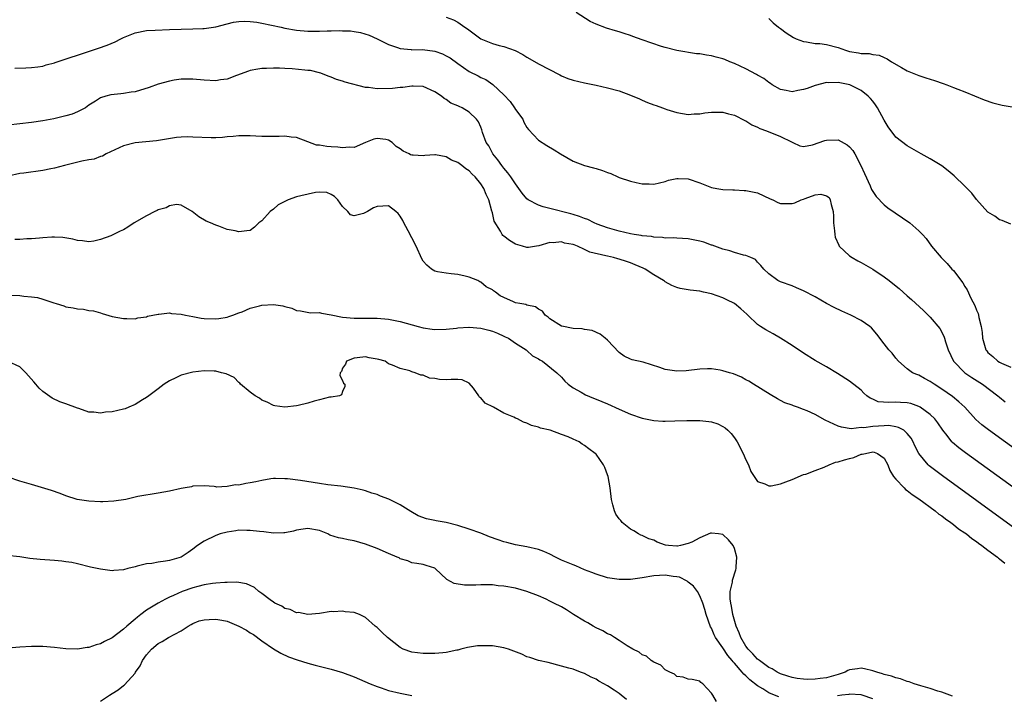
# Model space of a CAD drawing. Units: inches. Extents: x 2589000 to 2592000, y 1500000 to 1503000.
# Drawn here: x 2589459 to 2589630, y 1502625 to 1502742 of the extents above; entities that cross this region are included whole.
import ezdxf

# ---------------------------------------------------------------- set-up
doc = ezdxf.new("R2010")
doc.units = ezdxf.units.IN
doc.header["$MEASUREMENT"] = 0
doc.layers.add('LD25891500_2ft', color=254, linetype='Continuous')

msp = doc.modelspace()

# ---------------------------------------------------------------- linework, layer by layer
at = {"layer": 'LD25891500_2ft'}
for points, elevation in [([(2589458.12, 1502733.88), (2589460.05, 1502733.95), (2589461, 1502733.99), (2589462.13, 1502734.13), (2589463, 1502734.25), (2589463.56, 1502734.44), (2589465, 1502734.8), (2589465.14, 1502734.86), (2589467.71, 1502735.71), (2589469, 1502736.16), (2589472.65, 1502737.35), (2589474.13, 1502737.87), (2589475.53, 1502738.47), (2589476.53, 1502739), (2589477, 1502739.22), (2589479, 1502740.01), (2589481, 1502740.41), (2589482.5, 1502740.5), (2589485, 1502740.57), (2589487, 1502740.67), (2589489, 1502740.72), (2589490.78, 1502740.78), (2589491, 1502740.77), (2589493.04, 1502741.04), (2589495, 1502741.57), (2589496.1, 1502741.9), (2589497, 1502741.98), (2589497.95, 1502742.05), (2589499, 1502742.01), (2589500.14, 1502741.86), (2589501, 1502741.72), (2589504.36, 1502741), (2589505, 1502740.85), (2589507, 1502740.48), (2589509, 1502740.3), (2589511, 1502740.29), (2589512.36, 1502740.36), (2589513, 1502740.36), (2589514.42, 1502740.42), (2589515, 1502740.39), (2589516.37, 1502740.37), (2589517, 1502740.26), (2589518.1, 1502740.1), (2589519.6, 1502739.6), (2589521, 1502738.97), (2589523, 1502738.01), (2589524.53, 1502737.47), (2589525, 1502737.27), (2589526.89, 1502737.11), (2589527, 1502737.08), (2589528.9, 1502737.1), (2589531, 1502736.84), (2589532.37, 1502736.37), (2589533, 1502736.05), (2589533.66, 1502735.66), (2589535, 1502734.7), (2589537, 1502733.31), (2589538.53, 1502732.53), (2589539, 1502732.27), (2589539.89, 1502731.89), (2589541.07, 1502731.07), (2589543, 1502729.25), (2589544.09, 1502728.09), (2589544.83, 1502727), (2589545, 1502726.71), (2589546.26, 1502725), (2589546.49, 1502724.49), (2589547, 1502723.6), (2589547.26, 1502723.26), (2589549, 1502721.38), (2589550.47, 1502720.47), (2589551.72, 1502719.72), (2589552.85, 1502719), (2589555, 1502717.76), (2589556.97, 1502716.97), (2589558.57, 1502716.57), (2589559, 1502716.44), (2589560.13, 1502716.13), (2589561, 1502715.78), (2589561.58, 1502715.58), (2589562.77, 1502715), (2589563, 1502714.91), (2589565, 1502714.25), (2589565.95, 1502714.05), (2589567, 1502713.8), (2589568.23, 1502713.77), (2589569, 1502713.72), (2589570, 1502714), (2589571, 1502714.2), (2589571.59, 1502714.41), (2589573, 1502714.74), (2589573.26, 1502714.74), (2589575, 1502714.66), (2589577, 1502713.96), (2589579, 1502713.19), (2589579.98, 1502713), (2589581, 1502712.83), (2589582.75, 1502712.75), (2589583, 1502712.76), (2589584.67, 1502712.67), (2589585, 1502712.67), (2589587, 1502712.26), (2589589.19, 1502711.19), (2589589.67, 1502711), (2589590.55, 1502710.55), (2589591, 1502710.37), (2589591.61, 1502710.39), (2589593, 1502710.37), (2589593.49, 1502710.51), (2589594.56, 1502711), (2589595, 1502711.15), (2589595.27, 1502711.27), (2589597, 1502711.87), (2589597.99, 1502711.99), (2589599, 1502711.74), (2589599.42, 1502711.42), (2589599.64, 1502711), (2589599.77, 1502710.23), (2589600.16, 1502709), (2589600.2, 1502708.2), (2589600.22, 1502707), (2589600.39, 1502705.61), (2589600.41, 1502705), (2589600.5, 1502704.51), (2589601.12, 1502703.12), (2589601.21, 1502703), (2589603, 1502701.31), (2589603.45, 1502701), (2589604.42, 1502700.42), (2589605, 1502700.11), (2589607, 1502698.96), (2589609, 1502697.67), (2589609.86, 1502697), (2589610.51, 1502696.51), (2589611.61, 1502695.61), (2589613, 1502694.34), (2589613.73, 1502693.73), (2589615.82, 1502691.82), (2589616.65, 1502691), (2589617, 1502690.65), (2589618.66, 1502688.66), (2589619.36, 1502687.36), (2589619.49, 1502687), (2589619.66, 1502686.34), (2589620.12, 1502685), (2589621.03, 1502683), (2589623, 1502681), (2589624.19, 1502680.19), (2589626.03, 1502679), (2589628.71, 1502677), (2589629, 1502676.75), (2589629.97, 1502675.97)], 8662), ([(2589533, 1502742.73), (2589534.25, 1502742.25), (2589535, 1502741.89), (2589536.25, 1502741), (2589536.71, 1502740.71), (2589537.84, 1502739.84), (2589539, 1502739), (2589541, 1502738.17), (2589542.17, 1502737.83), (2589543, 1502737.62), (2589544.93, 1502736.93), (2589546.27, 1502736.27), (2589547, 1502735.77), (2589547.51, 1502735.51), (2589549, 1502734.61), (2589552.71, 1502732.71), (2589553, 1502732.57), (2589554.11, 1502732.11), (2589555, 1502731.8), (2589557, 1502731.31), (2589559, 1502730.93), (2589561, 1502730.49), (2589563, 1502729.93), (2589565, 1502729.18), (2589566.53, 1502728.53), (2589567, 1502728.31), (2589567.95, 1502727.95), (2589569, 1502727.51), (2589569.41, 1502727.41), (2589570.53, 1502727), (2589571, 1502726.81), (2589571.29, 1502726.71), (2589573, 1502726.17), (2589574, 1502726), (2589575, 1502725.86), (2589576.04, 1502725.96), (2589577, 1502725.97), (2589577.89, 1502726.11), (2589579, 1502726.23), (2589581, 1502726.24), (2589581.97, 1502725.97), (2589583, 1502725.73), (2589584.82, 1502724.82), (2589585, 1502724.75), (2589586.03, 1502724.03), (2589587, 1502723.66), (2589587.4, 1502723.4), (2589588.6, 1502723), (2589591, 1502722.02), (2589592.92, 1502721.08), (2589593.14, 1502721), (2589594.37, 1502720.37), (2589595, 1502720.28), (2589596.56, 1502720.56), (2589598.68, 1502721.32), (2589599, 1502721.4), (2589601, 1502721.46), (2589602.59, 1502720.59), (2589603, 1502720.24), (2589603.56, 1502719.56), (2589603.88, 1502719), (2589604.97, 1502716.97), (2589605.57, 1502715.57), (2589606.57, 1502713.43), (2589606.82, 1502712.82), (2589607, 1502712.48), (2589607.6, 1502711.6), (2589609, 1502710.14), (2589609.62, 1502709.62), (2589613.45, 1502707), (2589615, 1502705.64), (2589615.63, 1502705), (2589616.3, 1502704.3), (2589617.21, 1502703), (2589618.88, 1502701), (2589619.95, 1502699.95), (2589620.76, 1502699), (2589621, 1502698.76), (2589622.63, 1502696.63), (2589623, 1502695.98), (2589623.38, 1502695.38), (2589624.05, 1502693.95), (2589624.7, 1502692.7), (2589625, 1502691.84), (2589625.28, 1502691.28), (2589625.37, 1502691), (2589625.41, 1502690.59), (2589625.82, 1502689), (2589625.98, 1502687.98), (2589626.04, 1502687), (2589626.63, 1502685), (2589626.78, 1502684.78), (2589627, 1502684.53), (2589627.83, 1502683.83), (2589628.71, 1502683), (2589629, 1502682.82), (2589629.37, 1502682.63), (2589631, 1502681.97)], 8660), ([(2589631, 1502706.77), (2589629.44, 1502707.44), (2589629, 1502707.57), (2589628.18, 1502708.18), (2589627, 1502708.88), (2589625, 1502711.09), (2589624.19, 1502712.19), (2589623, 1502713.38), (2589621.16, 1502715.16), (2589620.08, 1502716.08), (2589619, 1502716.9), (2589617, 1502718.14), (2589615.4, 1502719), (2589613, 1502720.37), (2589611, 1502721.92), (2589609.7, 1502723.7), (2589609, 1502724.85), (2589607.82, 1502727), (2589607.49, 1502727.49), (2589607, 1502728.13), (2589606.6, 1502728.6), (2589606.24, 1502729), (2589605, 1502730.01), (2589603.02, 1502731), (2589601.31, 1502731.31), (2589601, 1502731.39), (2589599.36, 1502731.36), (2589599, 1502731.38), (2589597, 1502730.85), (2589595.64, 1502730.36), (2589595, 1502730.16), (2589593.99, 1502730.01), (2589593, 1502729.78), (2589591.98, 1502730.02), (2589591, 1502730.16), (2589589.58, 1502731), (2589589.24, 1502731.24), (2589589, 1502731.38), (2589588.1, 1502732.1), (2589587, 1502732.69), (2589586.81, 1502732.81), (2589585, 1502733.74), (2589583, 1502734.7), (2589582.2, 1502735), (2589581.37, 1502735.37), (2589581, 1502735.52), (2589579.82, 1502735.82), (2589579, 1502736.01), (2589578.14, 1502736.14), (2589577, 1502736.35), (2589576.4, 1502736.4), (2589573, 1502736.96), (2589571, 1502737.47), (2589570.34, 1502737.66), (2589567, 1502738.8), (2589565.39, 1502739.39), (2589565, 1502739.56), (2589563.9, 1502739.9), (2589563, 1502740.21), (2589562.37, 1502740.37), (2589560.82, 1502740.82), (2589559, 1502741.51), (2589557.96, 1502741.96), (2589555.55, 1502743.55)], 8658), ([(2589589, 1502742.51), (2589589.73, 1502741.73), (2589590.66, 1502741), (2589591, 1502740.76), (2589592.01, 1502740.01), (2589593.23, 1502739.23), (2589593.74, 1502739), (2589595, 1502738.49), (2589595.54, 1502738.46), (2589597, 1502738.18), (2589597.85, 1502738.15), (2589599, 1502737.97), (2589601, 1502737.45), (2589602.28, 1502737), (2589603, 1502736.79), (2589604.56, 1502736.56), (2589605, 1502736.42), (2589606.41, 1502736.41), (2589607, 1502736.23), (2589608.14, 1502736.14), (2589609, 1502735.74), (2589609.53, 1502735.53), (2589610.27, 1502735), (2589612, 1502734), (2589613, 1502733.44), (2589614.74, 1502732.74), (2589615, 1502732.62), (2589616.23, 1502732.23), (2589617, 1502731.96), (2589617.74, 1502731.74), (2589619.23, 1502731.23), (2589619.85, 1502731), (2589621, 1502730.55), (2589621.78, 1502730.22), (2589623, 1502729.76), (2589626.36, 1502728.36), (2589627.85, 1502727.85), (2589629, 1502727.58), (2589629.46, 1502727.46), (2589633, 1502726.9)], 8656), ([(2589633, 1502666.79), (2589627.08, 1502671.08), (2589625.96, 1502671.96), (2589624.9, 1502672.9), (2589622.99, 1502675), (2589621.97, 1502675.97), (2589620.87, 1502676.87), (2589619, 1502678.15), (2589617.64, 1502679), (2589617, 1502679.46), (2589616, 1502680), (2589615, 1502680.59), (2589614.68, 1502680.68), (2589613.92, 1502681), (2589613, 1502681.69), (2589611.47, 1502683), (2589611, 1502683.52), (2589610.38, 1502684.38), (2589609.83, 1502685), (2589609, 1502686.01), (2589607.7, 1502687.7), (2589606.77, 1502688.77), (2589606.48, 1502689), (2589605, 1502690.08), (2589603.18, 1502691), (2589601.66, 1502691.66), (2589600.31, 1502692.31), (2589599, 1502693.02), (2589597, 1502694.15), (2589595, 1502695.22), (2589593.75, 1502695.75), (2589593, 1502696.1), (2589591, 1502696.81), (2589590.56, 1502697), (2589589, 1502698.15), (2589588.11, 1502699), (2589587.6, 1502699.6), (2589587, 1502700.21), (2589586.64, 1502700.64), (2589585.87, 1502701), (2589585, 1502701.33), (2589584.6, 1502701.4), (2589583, 1502701.87), (2589582.19, 1502702.19), (2589581, 1502702.44), (2589579.13, 1502703.13), (2589579, 1502703.17), (2589577.67, 1502703.67), (2589577, 1502703.87), (2589575, 1502704.25), (2589573, 1502704.34), (2589572.4, 1502704.4), (2589571, 1502704.39), (2589570.5, 1502704.5), (2589569, 1502704.55), (2589568.64, 1502704.64), (2589567, 1502704.78), (2589566.82, 1502704.82), (2589565.62, 1502705), (2589565, 1502705.11), (2589563, 1502705.6), (2589562.18, 1502705.82), (2589561, 1502706.17), (2589559.2, 1502706.8), (2589558.69, 1502707), (2589557.58, 1502707.58), (2589557, 1502707.76), (2589556.15, 1502708.15), (2589555, 1502708.48), (2589554.6, 1502708.6), (2589551, 1502709.53), (2589549.81, 1502709.81), (2589549, 1502710.09), (2589547.22, 1502711), (2589547, 1502711.18), (2589546.17, 1502712.17), (2589545.62, 1502713), (2589545, 1502713.81), (2589544.23, 1502715), (2589543.71, 1502715.71), (2589543, 1502716.51), (2589542.62, 1502717), (2589541.94, 1502717.94), (2589541.1, 1502719), (2589540.37, 1502720.37), (2589539.93, 1502721), (2589539.3, 1502722.7), (2589539.16, 1502723.16), (2589539, 1502723.61), (2589538.57, 1502724.57), (2589538.27, 1502725), (2589537, 1502726.24), (2589535.78, 1502727), (2589535.22, 1502727.22), (2589535, 1502727.35), (2589533.82, 1502727.82), (2589533, 1502728.42), (2589532.61, 1502728.61), (2589532.17, 1502729), (2589531, 1502729.79), (2589529, 1502730.68), (2589527.26, 1502730.74), (2589527, 1502730.78), (2589525.47, 1502730.53), (2589525, 1502730.54), (2589523.65, 1502730.35), (2589521, 1502730.28), (2589519.48, 1502730.52), (2589519, 1502730.53), (2589515.48, 1502731.48), (2589515, 1502731.65), (2589513.93, 1502731.93), (2589513, 1502732.31), (2589512.48, 1502732.48), (2589511.24, 1502733), (2589511, 1502733.08), (2589509.45, 1502733.45), (2589509, 1502733.5), (2589508.47, 1502733.53), (2589506.24, 1502733.76), (2589505, 1502733.83), (2589504.09, 1502733.91), (2589503, 1502733.91), (2589501.81, 1502733.81), (2589501, 1502733.82), (2589500.29, 1502733.71), (2589499, 1502733.47), (2589498.66, 1502733.34), (2589496.62, 1502732.62), (2589495, 1502731.99), (2589493.85, 1502731.85), (2589493, 1502731.69), (2589491, 1502731.82), (2589489, 1502732), (2589487, 1502731.95), (2589485.78, 1502731.78), (2589485, 1502731.65), (2589483, 1502731.1), (2589481.47, 1502730.53), (2589479, 1502729.78), (2589478.31, 1502729.69), (2589477, 1502729.46), (2589476.55, 1502729.45), (2589474.77, 1502729.23), (2589473.9, 1502729), (2589473, 1502728.71), (2589472.14, 1502728.14), (2589471, 1502727.43), (2589470.37, 1502727), (2589469, 1502726.3), (2589468.08, 1502725.92), (2589467, 1502725.62), (2589466.52, 1502725.48), (2589464.9, 1502725.1), (2589463, 1502724.74), (2589461, 1502724.45), (2589459, 1502724.23), (2589457, 1502723.96)], 8664), ([(2589635, 1502658.45), (2589623.09, 1502667.09), (2589621.95, 1502667.95), (2589620.87, 1502668.87), (2589620.75, 1502669), (2589619.93, 1502670.07), (2589619.19, 1502671), (2589618.31, 1502672.31), (2589617.76, 1502673), (2589617, 1502673.72), (2589615.23, 1502675), (2589615, 1502675.13), (2589613.64, 1502675.64), (2589613, 1502675.78), (2589611.85, 1502675.85), (2589611, 1502675.87), (2589609.81, 1502675.81), (2589607.97, 1502675.97), (2589607, 1502676.39), (2589606.56, 1502676.56), (2589605.97, 1502677), (2589605.46, 1502677.46), (2589605, 1502677.95), (2589603, 1502679.56), (2589600.89, 1502680.89), (2589599, 1502682), (2589597, 1502683.14), (2589595, 1502684.38), (2589593, 1502685.71), (2589591, 1502687), (2589589.74, 1502687.74), (2589588.43, 1502688.43), (2589587.53, 1502689), (2589587, 1502689.37), (2589585.34, 1502691), (2589585.15, 1502691.15), (2589584.11, 1502692.11), (2589583, 1502693), (2589581.68, 1502693.68), (2589581, 1502693.98), (2589579, 1502694.72), (2589577.63, 1502695), (2589577, 1502695.15), (2589575.32, 1502695.32), (2589573.61, 1502695.61), (2589573, 1502695.8), (2589572.14, 1502696.14), (2589571, 1502696.78), (2589570.87, 1502696.87), (2589570.7, 1502697), (2589569, 1502698.02), (2589567.51, 1502699), (2589567.17, 1502699.17), (2589565.76, 1502699.76), (2589565, 1502700.06), (2589564.29, 1502700.29), (2589563, 1502700.72), (2589562.77, 1502700.77), (2589562, 1502701), (2589561, 1502701.21), (2589560.69, 1502701.31), (2589557.92, 1502701.92), (2589557, 1502702.42), (2589555.76, 1502703), (2589555.19, 1502703.19), (2589555, 1502703.29), (2589553.51, 1502703.51), (2589553, 1502703.72), (2589551.53, 1502703.53), (2589551, 1502703.61), (2589549.05, 1502703.05), (2589548.65, 1502703), (2589547.26, 1502702.74), (2589547, 1502702.75), (2589546.22, 1502703), (2589545, 1502703.33), (2589543.97, 1502703.98), (2589543, 1502704.71), (2589542.84, 1502704.84), (2589542.71, 1502705), (2589542.42, 1502705.58), (2589541.31, 1502707.31), (2589541, 1502708.75), (2589540.94, 1502708.94), (2589540.93, 1502709.07), (2589540.36, 1502711), (2589539.92, 1502711.92), (2589539.51, 1502713), (2589539, 1502713.77), (2589538, 1502715), (2589537.5, 1502715.5), (2589537, 1502716.04), (2589536.4, 1502716.4), (2589535.68, 1502717), (2589535, 1502717.51), (2589533.92, 1502717.92), (2589533, 1502718.48), (2589531.15, 1502718.85), (2589531, 1502718.86), (2589529.29, 1502718.71), (2589529, 1502718.65), (2589527.23, 1502718.77), (2589527, 1502718.75), (2589526.81, 1502718.81), (2589526.55, 1502719), (2589525.5, 1502719.5), (2589525, 1502719.88), (2589524.29, 1502720.29), (2589523.6, 1502721), (2589523, 1502721.38), (2589522.53, 1502721.47), (2589521, 1502721.68), (2589520.46, 1502721.54), (2589518.96, 1502721), (2589517, 1502720.1), (2589516.18, 1502720.18), (2589515, 1502720.03), (2589514.19, 1502720.18), (2589513, 1502720.23), (2589512.29, 1502720.29), (2589511, 1502720.49), (2589510.51, 1502720.51), (2589509, 1502721.07), (2589507, 1502721.87), (2589506.08, 1502721.92), (2589505, 1502722.1), (2589504, 1502722), (2589502.01, 1502721.99), (2589501, 1502722), (2589499.94, 1502722.06), (2589499, 1502722.14), (2589497.89, 1502722.11), (2589497, 1502722.14), (2589496, 1502722), (2589495, 1502721.94), (2589494.15, 1502721.85), (2589493, 1502721.79), (2589492.21, 1502721.79), (2589489, 1502721.93), (2589488.05, 1502721.95), (2589487, 1502721.9), (2589486.16, 1502721.84), (2589482.71, 1502721.29), (2589479, 1502720.93), (2589477, 1502720.42), (2589473.99, 1502719), (2589473.37, 1502718.63), (2589473, 1502718.52), (2589471.91, 1502718.09), (2589471, 1502717.97), (2589469.74, 1502717.74), (2589468.58, 1502717.42), (2589466.78, 1502717), (2589465, 1502716.53), (2589464.41, 1502716.41), (2589463, 1502716.1), (2589459.67, 1502715.67), (2589459, 1502715.6), (2589457, 1502715.11)], 8666), ([(2589637, 1502650.1), (2589619.1, 1502663.1), (2589617.94, 1502663.94), (2589616.82, 1502664.82), (2589616.63, 1502665), (2589615, 1502666.95), (2589614.33, 1502668.33), (2589614.02, 1502669), (2589613.66, 1502669.66), (2589613, 1502670.46), (2589612.38, 1502671), (2589611.5, 1502671.5), (2589611, 1502671.62), (2589609.82, 1502671.82), (2589609, 1502671.8), (2589607, 1502671.68), (2589605.45, 1502671.45), (2589605, 1502671.47), (2589603.28, 1502671.28), (2589601.56, 1502671.56), (2589601, 1502671.73), (2589598.78, 1502672.78), (2589597, 1502673.76), (2589595.61, 1502674.39), (2589595, 1502674.64), (2589593.94, 1502675), (2589593.25, 1502675.25), (2589593, 1502675.37), (2589591.78, 1502675.79), (2589591, 1502676.2), (2589590.47, 1502676.47), (2589589.22, 1502677.22), (2589586.3, 1502679), (2589585.51, 1502679.51), (2589585, 1502679.78), (2589584.23, 1502680.23), (2589582.82, 1502680.82), (2589582.17, 1502681), (2589581, 1502681.35), (2589580.55, 1502681.45), (2589579, 1502681.65), (2589578.32, 1502681.68), (2589577, 1502681.63), (2589574.65, 1502681.35), (2589573, 1502681.29), (2589571, 1502681.58), (2589570.08, 1502681.92), (2589567.16, 1502682.84), (2589565.26, 1502683.26), (2589565, 1502683.34), (2589563.88, 1502683.88), (2589563, 1502684.49), (2589561, 1502686.64), (2589560.6, 1502687), (2589559.71, 1502687.71), (2589558.32, 1502688.32), (2589557, 1502688.49), (2589556.61, 1502688.61), (2589555, 1502688.69), (2589554.76, 1502688.76), (2589553.33, 1502689), (2589553, 1502689.09), (2589551, 1502690.35), (2589550.67, 1502690.67), (2589550.17, 1502691), (2589549.68, 1502691.68), (2589549, 1502692.06), (2589548.46, 1502692.46), (2589547, 1502692.74), (2589546.82, 1502692.82), (2589545.77, 1502693), (2589545, 1502693.15), (2589544.69, 1502693.31), (2589543, 1502694.05), (2589542.36, 1502694.36), (2589541.52, 1502695), (2589541.21, 1502695.21), (2589541, 1502695.41), (2589539.91, 1502695.92), (2589539, 1502696.73), (2589538.8, 1502696.8), (2589538.46, 1502697), (2589537, 1502697.57), (2589536.26, 1502697.74), (2589535, 1502698.06), (2589533.85, 1502698.15), (2589533, 1502698.26), (2589531.46, 1502698.54), (2589531, 1502698.61), (2589530.45, 1502699), (2589529.65, 1502699.65), (2589529, 1502700.39), (2589528.78, 1502700.78), (2589527.8, 1502703), (2589527, 1502704.44), (2589526.81, 1502704.81), (2589526.73, 1502705), (2589525.64, 1502707), (2589525.44, 1502707.44), (2589525, 1502708.19), (2589524.65, 1502708.65), (2589524.27, 1502709), (2589523, 1502710), (2589521, 1502709.86), (2589520.36, 1502709.64), (2589519.34, 1502709), (2589519, 1502708.81), (2589518.66, 1502708.66), (2589517, 1502708.26), (2589516.41, 1502708.41), (2589515.91, 1502709), (2589515, 1502709.85), (2589514.21, 1502711), (2589513.6, 1502711.6), (2589513, 1502711.97), (2589512.27, 1502712.27), (2589511, 1502712.35), (2589510.32, 1502712.32), (2589507.74, 1502711.74), (2589507, 1502711.54), (2589505.59, 1502711), (2589505, 1502710.74), (2589503.86, 1502710.14), (2589503, 1502709.4), (2589502.46, 1502709), (2589501, 1502707.38), (2589500.45, 1502707), (2589499.72, 1502706.28), (2589499, 1502705.68), (2589498.37, 1502705.63), (2589497, 1502705.44), (2589496.38, 1502705.62), (2589495, 1502705.88), (2589493.56, 1502706.44), (2589493, 1502706.62), (2589492.08, 1502707), (2589491.33, 1502707.33), (2589490.08, 1502708.08), (2589488.91, 1502709), (2589487, 1502710.07), (2589486.21, 1502710.21), (2589485, 1502709.96), (2589484.38, 1502709.62), (2589483, 1502709.29), (2589482.82, 1502709.18), (2589482.44, 1502709), (2589481, 1502708.24), (2589478.86, 1502707), (2589477.75, 1502706.25), (2589477, 1502705.83), (2589476.42, 1502705.58), (2589474.79, 1502704.79), (2589473, 1502704.11), (2589471.85, 1502703.85), (2589471, 1502703.72), (2589469.89, 1502703.89), (2589469, 1502703.97), (2589468.2, 1502704.2), (2589466.48, 1502704.48), (2589465, 1502704.56), (2589464.55, 1502704.55), (2589463, 1502704.44), (2589462.39, 1502704.39), (2589461, 1502704.24), (2589460.22, 1502704.22), (2589459, 1502704.13), (2589458.15, 1502704.15)], 8668), ([(2589457.52, 1502694.48), (2589459, 1502694.38), (2589459.71, 1502694.29), (2589461, 1502694.18), (2589462.04, 1502694.04), (2589463, 1502693.75), (2589464.89, 1502693.11), (2589465.32, 1502693), (2589466.61, 1502692.61), (2589467, 1502692.46), (2589468.27, 1502692.27), (2589469, 1502692.1), (2589470.05, 1502692.05), (2589471, 1502691.82), (2589471.77, 1502691.77), (2589473, 1502691.37), (2589473.31, 1502691.31), (2589475, 1502690.76), (2589477, 1502690.4), (2589477.59, 1502690.41), (2589479, 1502690.38), (2589479.46, 1502690.54), (2589481, 1502690.71), (2589481.18, 1502690.82), (2589483, 1502691.16), (2589483.15, 1502691.15), (2589485, 1502691.37), (2589485.31, 1502691.31), (2589487, 1502691.17), (2589487.74, 1502691), (2589489, 1502690.75), (2589490.49, 1502690.49), (2589491, 1502690.44), (2589493, 1502690.38), (2589493.56, 1502690.44), (2589495, 1502690.67), (2589495.26, 1502690.74), (2589495.99, 1502691), (2589497, 1502691.41), (2589497.59, 1502691.59), (2589499, 1502692.22), (2589500.6, 1502692.6), (2589501, 1502692.74), (2589503, 1502692.87), (2589504.63, 1502692.63), (2589505, 1502692.52), (2589506.23, 1502692.23), (2589507, 1502691.83), (2589507.73, 1502691.73), (2589509.42, 1502691.42), (2589511, 1502691.44), (2589511.33, 1502691.33), (2589513, 1502691.04), (2589515, 1502690.63), (2589517, 1502690.47), (2589517.54, 1502690.46), (2589519, 1502690.47), (2589519.55, 1502690.45), (2589521, 1502690.46), (2589523, 1502690.29), (2589523.86, 1502690.14), (2589525, 1502689.89), (2589528.15, 1502689), (2589529, 1502688.78), (2589530.58, 1502688.58), (2589531, 1502688.5), (2589533, 1502688.57), (2589534.75, 1502688.75), (2589535, 1502688.81), (2589536.89, 1502688.89), (2589537, 1502688.91), (2589539, 1502688.73), (2589540.41, 1502688.41), (2589541, 1502688.19), (2589541.89, 1502687.89), (2589543, 1502687.35), (2589543.25, 1502687.25), (2589543.78, 1502687), (2589545, 1502686.14), (2589546.85, 1502685), (2589546.92, 1502684.92), (2589547, 1502684.87), (2589547.94, 1502683.94), (2589549, 1502683.39), (2589549.23, 1502683.23), (2589549.7, 1502683), (2589552.21, 1502681), (2589553, 1502680.25), (2589553.56, 1502679.56), (2589554.13, 1502679), (2589555, 1502678.4), (2589556.39, 1502677.61), (2589557.14, 1502677.14), (2589558.56, 1502676.56), (2589559, 1502676.4), (2589559.98, 1502675.98), (2589561, 1502675.58), (2589563, 1502674.68), (2589565, 1502673.83), (2589567, 1502673.12), (2589568.75, 1502672.75), (2589569, 1502672.68), (2589570.61, 1502672.61), (2589571, 1502672.58), (2589572.65, 1502672.65), (2589574.72, 1502672.72), (2589576.72, 1502672.72), (2589577, 1502672.71), (2589578.54, 1502672.54), (2589579, 1502672.46), (2589580.1, 1502672.1), (2589581, 1502671.68), (2589581.42, 1502671.42), (2589581.89, 1502671), (2589582.44, 1502670.44), (2589583, 1502669.72), (2589583.47, 1502669), (2589584.51, 1502667), (2589585, 1502665.87), (2589585.45, 1502665), (2589585.85, 1502663.85), (2589586.43, 1502663), (2589587, 1502662.13), (2589588.28, 1502661.72), (2589589, 1502661.35), (2589589.38, 1502661.38), (2589591, 1502661.7), (2589591.92, 1502662.08), (2589593, 1502662.48), (2589595, 1502663.31), (2589595.41, 1502663.41), (2589597, 1502664.01), (2589598.59, 1502664.59), (2589599.42, 1502665), (2589600.53, 1502665.47), (2589601, 1502665.5), (2589602.11, 1502665.89), (2589603, 1502666.09), (2589603.72, 1502666.28), (2589605, 1502666.83), (2589605.17, 1502666.83), (2589605.73, 1502667), (2589607, 1502667.24), (2589607.23, 1502667.23), (2589607.81, 1502667), (2589609, 1502666.16), (2589609.61, 1502665), (2589610, 1502664), (2589610.6, 1502663), (2589611, 1502662.49), (2589612.46, 1502661), (2589612.72, 1502660.72), (2589613, 1502660.55), (2589613.84, 1502659.84), (2589615, 1502659.08), (2589617.83, 1502657), (2589618.45, 1502656.45), (2589619, 1502656.12), (2589619.62, 1502655.62), (2589620.55, 1502655), (2589621, 1502654.66), (2589621.9, 1502653.9), (2589623, 1502653.19), (2589623.27, 1502653), (2589624.19, 1502652.19), (2589625, 1502651.69), (2589625.38, 1502651.38), (2589625.95, 1502651), (2589627, 1502650.19), (2589628.64, 1502649), (2589628.82, 1502648.82), (2589629, 1502648.71), (2589629.91, 1502647.91)], 8670), ([(2589620.86, 1502624.86), (2589619, 1502625.51), (2589618.29, 1502625.71), (2589617, 1502626.16), (2589615.37, 1502626.63), (2589614.19, 1502627), (2589613.34, 1502627.34), (2589613, 1502627.41), (2589611.84, 1502627.84), (2589611, 1502628.04), (2589610.29, 1502628.29), (2589609, 1502628.62), (2589608.72, 1502628.72), (2589607.69, 1502629), (2589607, 1502629.24), (2589605.58, 1502629.58), (2589605, 1502629.67), (2589604.39, 1502629.61), (2589603, 1502629.39), (2589602.71, 1502629.29), (2589602.2, 1502629), (2589601, 1502628.59), (2589599, 1502628.04), (2589597.88, 1502627.88), (2589597, 1502627.79), (2589595.75, 1502627.75), (2589595, 1502627.77), (2589593.91, 1502627.91), (2589593, 1502628.08), (2589592.29, 1502628.29), (2589591, 1502628.73), (2589590.45, 1502629), (2589589.57, 1502629.57), (2589589, 1502629.81), (2589587.35, 1502631), (2589587.17, 1502631.17), (2589587, 1502631.27), (2589586.19, 1502632.19), (2589585.37, 1502633), (2589585, 1502633.51), (2589584.11, 1502635), (2589583.83, 1502635.83), (2589583.28, 1502637), (2589582.72, 1502639), (2589582.47, 1502640.47), (2589582.36, 1502641), (2589582.29, 1502641.71), (2589582.28, 1502643), (2589582.65, 1502644.65), (2589582.7, 1502645), (2589583.25, 1502646.75), (2589583.28, 1502647), (2589583.29, 1502647.29), (2589583.4, 1502649), (2589583, 1502650.45), (2589582.79, 1502651), (2589581.99, 1502651.99), (2589581, 1502652.88), (2589580.23, 1502653), (2589579, 1502653.15), (2589578.87, 1502653.13), (2589577, 1502652.31), (2589575.59, 1502651.59), (2589575, 1502651.32), (2589573.64, 1502651), (2589573.11, 1502650.89), (2589573, 1502650.88), (2589571.54, 1502651), (2589571.06, 1502651.06), (2589569.6, 1502651.6), (2589569, 1502651.91), (2589568.18, 1502652.18), (2589567, 1502652.72), (2589566.78, 1502652.78), (2589566.36, 1502653), (2589565.54, 1502653.54), (2589565, 1502653.82), (2589563.55, 1502655), (2589563.31, 1502655.31), (2589563, 1502655.65), (2589562.44, 1502656.44), (2589562.19, 1502657), (2589561.93, 1502658.07), (2589561.68, 1502659), (2589561.42, 1502661), (2589561.08, 1502663), (2589561, 1502663.24), (2589560.52, 1502664.52), (2589560.31, 1502665), (2589559, 1502666.83), (2589558.84, 1502667), (2589557.76, 1502667.76), (2589557, 1502668.39), (2589556.6, 1502668.6), (2589556.07, 1502669), (2589555, 1502669.49), (2589554.13, 1502669.87), (2589553, 1502670.26), (2589551.06, 1502671), (2589549.36, 1502671.36), (2589549, 1502671.54), (2589547.81, 1502671.81), (2589547, 1502672.24), (2589546.41, 1502672.41), (2589545.37, 1502673), (2589545, 1502673.13), (2589544.74, 1502673.26), (2589543, 1502673.96), (2589541.19, 1502675), (2589539.74, 1502675.74), (2589539, 1502676.65), (2589538.78, 1502676.78), (2589538.65, 1502677), (2589537.7, 1502678.3), (2589537, 1502679.19), (2589535.75, 1502679.75), (2589535, 1502679.81), (2589533.85, 1502679.85), (2589533, 1502679.74), (2589531.83, 1502679.83), (2589531, 1502679.99), (2589530.08, 1502680.08), (2589529, 1502680.56), (2589528.57, 1502680.57), (2589527.59, 1502681), (2589527, 1502681.16), (2589526.7, 1502681.3), (2589525, 1502681.71), (2589523.66, 1502682.34), (2589523, 1502682.55), (2589522.4, 1502683), (2589521.29, 1502683.29), (2589521, 1502683.36), (2589519.6, 1502683.6), (2589519, 1502683.73), (2589517.56, 1502683.56), (2589517, 1502683.54), (2589515.69, 1502683), (2589515.52, 1502682.48), (2589515, 1502681.81), (2589514.8, 1502681.2), (2589514.61, 1502681), (2589514.52, 1502680.52), (2589515, 1502679.62), (2589515.19, 1502679.19), (2589515.4, 1502679), (2589515.41, 1502678.59), (2589515, 1502677.72), (2589514.85, 1502677.15), (2589514.5, 1502677), (2589513, 1502676.76), (2589512.74, 1502676.74), (2589511, 1502676.3), (2589510.08, 1502676.08), (2589509, 1502675.72), (2589507.31, 1502675.31), (2589507, 1502675.23), (2589505, 1502674.99), (2589503.27, 1502675.27), (2589503, 1502675.28), (2589501.91, 1502675.91), (2589501, 1502676.21), (2589500.57, 1502676.57), (2589499.86, 1502677), (2589499, 1502677.63), (2589497.29, 1502679), (2589497.17, 1502679.17), (2589497, 1502679.31), (2589496.18, 1502680.18), (2589494.82, 1502680.82), (2589494.01, 1502681), (2589493, 1502681.29), (2589492.72, 1502681.28), (2589491, 1502681.35), (2589489, 1502681.08), (2589487, 1502680.55), (2589486.09, 1502680.09), (2589485, 1502679.6), (2589484.04, 1502679), (2589483, 1502678.2), (2589482.33, 1502677.67), (2589481.36, 1502677), (2589481, 1502676.72), (2589480.29, 1502676.29), (2589479, 1502675.46), (2589477.9, 1502675), (2589477.26, 1502674.74), (2589477, 1502674.66), (2589475, 1502674.21), (2589473.86, 1502674.14), (2589473, 1502674), (2589471.83, 1502674.17), (2589471, 1502674.17), (2589469.23, 1502674.77), (2589469, 1502674.83), (2589467, 1502675.59), (2589465.96, 1502675.96), (2589464.6, 1502676.6), (2589463, 1502677.73), (2589462.34, 1502678.34), (2589461.78, 1502679), (2589461.41, 1502679.41), (2589460.48, 1502680.48), (2589460.02, 1502681), (2589459, 1502682.05), (2589457, 1502682.96)], 8672), ([(2589590.72, 1502624.72), (2589589.97, 1502625), (2589589, 1502625.39), (2589587.92, 1502626.08), (2589587, 1502626.65), (2589585.67, 1502627.67), (2589585, 1502628.35), (2589584.63, 1502628.63), (2589584.35, 1502629), (2589583, 1502630.54), (2589582.77, 1502630.77), (2589582.62, 1502631), (2589581.87, 1502631.87), (2589581, 1502633.2), (2589579.75, 1502635), (2589579.5, 1502635.5), (2589579, 1502636.62), (2589578.85, 1502636.85), (2589578.1, 1502639), (2589577.86, 1502639.86), (2589577.52, 1502641), (2589577, 1502642.27), (2589576.57, 1502643), (2589575.93, 1502643.93), (2589575, 1502644.65), (2589574.79, 1502644.79), (2589573.47, 1502645.47), (2589573, 1502645.55), (2589572.39, 1502645.61), (2589571, 1502645.84), (2589569, 1502645.75), (2589567, 1502645.41), (2589565, 1502645.1), (2589563, 1502645.08), (2589561, 1502645.4), (2589559, 1502646.01), (2589558.28, 1502646.28), (2589557, 1502646.8), (2589555.46, 1502647.46), (2589555, 1502647.62), (2589553, 1502648.47), (2589552.64, 1502648.64), (2589551.97, 1502649), (2589551, 1502649.48), (2589549.96, 1502649.96), (2589549, 1502650.31), (2589547, 1502650.78), (2589545, 1502651.11), (2589543.52, 1502651.52), (2589543, 1502651.63), (2589542, 1502652), (2589540.5, 1502652.5), (2589539, 1502653.12), (2589537, 1502653.85), (2589535, 1502654.48), (2589533, 1502654.98), (2589531.27, 1502655.27), (2589531, 1502655.34), (2589529.6, 1502655.6), (2589528.14, 1502656.14), (2589526.88, 1502656.88), (2589525, 1502658.04), (2589523.03, 1502659.03), (2589521.59, 1502659.59), (2589521, 1502659.85), (2589520.1, 1502660.1), (2589519, 1502660.51), (2589518.58, 1502660.58), (2589517, 1502660.98), (2589514.72, 1502661.28), (2589512.47, 1502661.52), (2589511, 1502661.74), (2589507.72, 1502662.29), (2589505.43, 1502662.57), (2589505, 1502662.59), (2589503.38, 1502662.62), (2589503, 1502662.61), (2589502.55, 1502662.55), (2589501, 1502662.3), (2589499.95, 1502662.05), (2589499, 1502661.86), (2589498.23, 1502661.77), (2589497, 1502661.5), (2589496.45, 1502661.54), (2589495, 1502661.24), (2589493.14, 1502661.14), (2589493, 1502661.2), (2589492.73, 1502661.27), (2589491, 1502661.38), (2589489, 1502661.28), (2589488.79, 1502661.21), (2589487.72, 1502661), (2589487, 1502660.88), (2589485, 1502660.46), (2589483, 1502660.08), (2589479.48, 1502659.48), (2589477.37, 1502659), (2589475.31, 1502658.69), (2589473.41, 1502658.59), (2589473, 1502658.58), (2589471, 1502658.68), (2589468.98, 1502659), (2589467, 1502659.63), (2589466.01, 1502660.01), (2589464.52, 1502660.52), (2589461, 1502661.57), (2589459, 1502662.18), (2589457, 1502662.88)], 8674), ([(2589579.89, 1502623.89), (2589579.26, 1502625), (2589579, 1502625.34), (2589577.53, 1502627), (2589577.2, 1502627.2), (2589577, 1502627.44), (2589575.7, 1502627.7), (2589575, 1502627.81), (2589574.14, 1502628.14), (2589573, 1502628.27), (2589572.63, 1502628.63), (2589571.82, 1502629), (2589571, 1502629.43), (2589570.23, 1502630.23), (2589569, 1502630.71), (2589568.57, 1502631), (2589567.76, 1502631.76), (2589567, 1502631.99), (2589566.45, 1502632.45), (2589565.39, 1502633), (2589564.42, 1502633.58), (2589563, 1502634.52), (2589562.2, 1502635), (2589561.5, 1502635.5), (2589561, 1502635.67), (2589560.17, 1502636.17), (2589559, 1502636.72), (2589558.49, 1502637), (2589557.58, 1502637.58), (2589557, 1502637.88), (2589555.1, 1502639), (2589553.84, 1502639.84), (2589553, 1502640.33), (2589551.64, 1502641), (2589551, 1502641.36), (2589550.31, 1502641.69), (2589549, 1502642.27), (2589547, 1502643.03), (2589545, 1502643.57), (2589543, 1502643.93), (2589542.02, 1502644.02), (2589541, 1502644.15), (2589540.14, 1502644.14), (2589539, 1502644.15), (2589538.12, 1502644.12), (2589537, 1502644.11), (2589536.14, 1502644.13), (2589534.4, 1502644.4), (2589533.08, 1502645.07), (2589531.09, 1502647), (2589531, 1502647.06), (2589529.54, 1502647.54), (2589529, 1502647.69), (2589527.89, 1502647.89), (2589527, 1502647.98), (2589526.32, 1502648.32), (2589525, 1502648.71), (2589524.83, 1502648.83), (2589524.46, 1502649), (2589523, 1502649.61), (2589521, 1502650.45), (2589519, 1502651.23), (2589517, 1502651.83), (2589515.99, 1502651.99), (2589515, 1502652.21), (2589514.32, 1502652.32), (2589512.82, 1502652.82), (2589512.47, 1502653), (2589511, 1502653.58), (2589509, 1502653.97), (2589508.19, 1502653.81), (2589507, 1502653.64), (2589506.5, 1502653.5), (2589505, 1502653.19), (2589504.82, 1502653.18), (2589503, 1502653.14), (2589501.36, 1502653.36), (2589500.59, 1502653.41), (2589499, 1502653.63), (2589498.41, 1502653.59), (2589497, 1502653.64), (2589496.47, 1502653.53), (2589495, 1502653.34), (2589493.75, 1502653), (2589493, 1502652.74), (2589491, 1502651.74), (2589489.86, 1502651), (2589489, 1502650.37), (2589488.19, 1502649.81), (2589486.97, 1502649), (2589485, 1502648.39), (2589484.26, 1502648.26), (2589483, 1502648.13), (2589481.9, 1502647.9), (2589481, 1502647.84), (2589479.39, 1502647.39), (2589479, 1502647.32), (2589477.73, 1502647), (2589477, 1502646.79), (2589475.32, 1502646.68), (2589475, 1502646.6), (2589473, 1502646.86), (2589472.44, 1502647), (2589471.26, 1502647.26), (2589469, 1502647.81), (2589468.02, 1502648.02), (2589467, 1502648.19), (2589466.28, 1502648.28), (2589465, 1502648.4), (2589462.55, 1502648.55), (2589460.75, 1502648.75), (2589458.99, 1502649.01), (2589456.75, 1502649.25)], 8676), ([(2589564.26, 1502624.26), (2589563.37, 1502625), (2589563, 1502625.28), (2589562.13, 1502625.87), (2589561, 1502626.61), (2589560.33, 1502627), (2589559.45, 1502627.45), (2589559, 1502627.77), (2589558.14, 1502628.14), (2589557, 1502628.75), (2589556.29, 1502629), (2589555, 1502629.5), (2589554.29, 1502629.71), (2589553, 1502630.07), (2589550.66, 1502630.66), (2589549, 1502631.04), (2589547.53, 1502631.53), (2589547, 1502631.67), (2589546.1, 1502632.1), (2589543.79, 1502633), (2589543, 1502633.24), (2589541, 1502633.56), (2589540.4, 1502633.6), (2589538.44, 1502633.56), (2589536.71, 1502633.29), (2589535.55, 1502633), (2589535, 1502632.84), (2589534.81, 1502632.81), (2589533, 1502632.39), (2589532.38, 1502632.38), (2589531, 1502632.22), (2589530.25, 1502632.25), (2589529, 1502632.24), (2589527, 1502632.49), (2589525.52, 1502633), (2589525, 1502633.26), (2589522.83, 1502635), (2589521.9, 1502635.9), (2589521, 1502636.74), (2589520.64, 1502637), (2589519, 1502638.51), (2589517.96, 1502639), (2589517, 1502639.34), (2589515.48, 1502639.48), (2589515, 1502639.58), (2589513.46, 1502639.46), (2589513, 1502639.52), (2589511, 1502639.17), (2589509, 1502639.02), (2589507.34, 1502639.34), (2589507, 1502639.3), (2589505.9, 1502639.9), (2589505, 1502640.05), (2589504.47, 1502640.47), (2589503.28, 1502641), (2589503, 1502641.17), (2589502.42, 1502641.58), (2589501, 1502642.66), (2589500.47, 1502643), (2589499.7, 1502643.7), (2589499, 1502644.07), (2589498.35, 1502644.35), (2589496.63, 1502644.63), (2589495, 1502644.56), (2589494.6, 1502644.6), (2589493, 1502644.45), (2589492.42, 1502644.42), (2589491, 1502644.16), (2589489.89, 1502643.89), (2589489, 1502643.62), (2589487.18, 1502643), (2589485.66, 1502642.34), (2589485, 1502642.01), (2589484.3, 1502641.7), (2589483, 1502641), (2589481, 1502639.79), (2589479.99, 1502639), (2589479.42, 1502638.58), (2589479, 1502638.2), (2589477.58, 1502637), (2589477, 1502636.47), (2589475, 1502634.95), (2589473.68, 1502634.32), (2589473, 1502633.92), (2589472.24, 1502633.76), (2589471, 1502633.3), (2589470.71, 1502633.29), (2589469, 1502633.02), (2589467, 1502633.05), (2589465, 1502633.28), (2589463, 1502633.44), (2589461, 1502633.44), (2589459, 1502633.36), (2589457, 1502633.19)], 8678), ([(2589473, 1502623.96), (2589474.55, 1502625), (2589475, 1502625.32), (2589476.05, 1502625.95), (2589477, 1502626.71), (2589477.18, 1502626.82), (2589479, 1502628.84), (2589479.09, 1502629), (2589479.87, 1502630.13), (2589480.29, 1502631), (2589481, 1502632.01), (2589481.85, 1502633), (2589483, 1502633.97), (2589483.68, 1502634.32), (2589484.81, 1502635), (2589487, 1502636.18), (2589488.22, 1502637), (2589488.71, 1502637.29), (2589489, 1502637.43), (2589490.11, 1502637.89), (2589491, 1502638.1), (2589491.83, 1502638.17), (2589493, 1502638.19), (2589494.04, 1502638.04), (2589495, 1502637.84), (2589497, 1502637.01), (2589498.32, 1502636.32), (2589499, 1502635.85), (2589499.54, 1502635.54), (2589501, 1502634.46), (2589503, 1502633.07), (2589504.28, 1502632.28), (2589505.64, 1502631.64), (2589507.13, 1502631.13), (2589509, 1502630.58), (2589510.24, 1502630.24), (2589513, 1502629.53), (2589515, 1502628.95), (2589517, 1502628.22), (2589519.8, 1502627), (2589521, 1502626.52), (2589521.71, 1502626.29), (2589523, 1502625.84), (2589525, 1502625.36), (2589527, 1502624.96)], 8680), ([(2589607, 1502624.39), (2589605.2, 1502625), (2589605, 1502625.05), (2589603, 1502625.17), (2589602.87, 1502625.13), (2589601.64, 1502625), (2589600.9, 1502624.9)], 8674)]:
    msp.add_lwpolyline(points, dxfattribs=dict(at, elevation=elevation))

doc.saveas('drawing.dxf')
